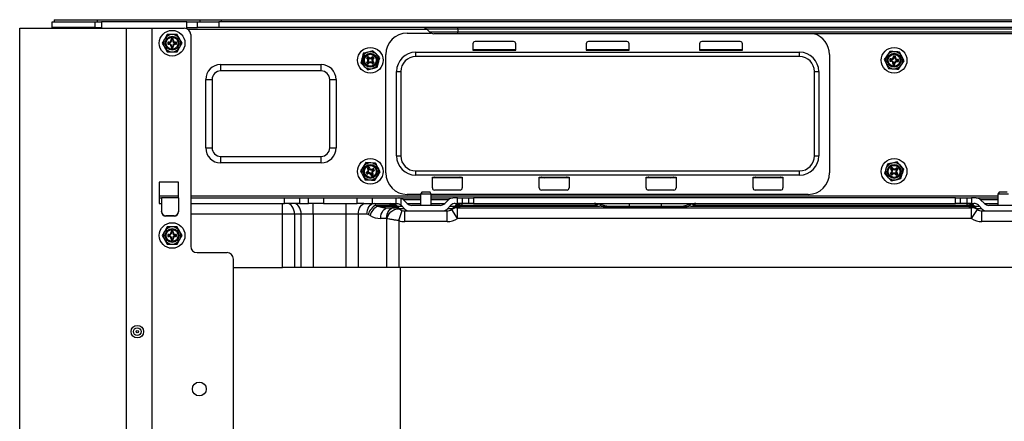
# Model space of a CAD drawing. Units: millimetres. Extents: x 5 to 1184, y 5 to 836.
# Drawn here: x 545 to 591, y 786 to 804 of the extents above; entities that cross this region are included whole.
import ezdxf

# ---------------------------------------------------------------- set-up
doc = ezdxf.new("R2010")
doc.units = ezdxf.units.MM

msp = doc.modelspace()

# ---------------------------------------------------------------- linework, layer by layer
at = {"color": 7, "linetype": 'Continuous', "lineweight": 25}
for p, q in [((546.843, 804.032), (546.843, 804.292)), ((546.843, 804.292), (548.843, 804.292)), ((546.943, 804.392), (546.943, 804.292)), ((546.943, 804.392), (548.943, 804.392)), ((548.843, 804.292), (548.843, 804.032)), ((548.843, 804.292), (549.143, 804.292)), ((548.943, 804.392), (548.943, 804.292)), ((548.943, 804.392), (553.743, 804.392)), ((549.143, 804.292), (549.143, 803.992)), ((553.143, 804.292), (549.143, 804.292)), ((553.143, 803.967), (553.143, 804.292)), ((553.143, 804.292), (553.643, 804.292)), ((553.643, 804.032), (553.643, 804.292)), ((553.643, 804.292), (554.643, 804.292)), ((553.743, 804.392), (553.743, 804.292)), ((553.743, 804.392), (554.743, 804.392)), ((554.643, 804.292), (554.643, 804.032)), ((635.003, 804.292), (554.643, 804.292)), ((554.743, 804.392), (554.743, 804.292)), ((554.743, 804.392), (634.903, 804.392)), ((545.323, 637.172), (545.323, 803.992)), ((545.323, 803.992), (550.323, 803.992)), ((548.843, 804.032), (546.843, 804.032)), ((546.843, 803.992), (546.843, 804.032)), ((548.843, 804.032), (549.143, 804.032)), ((550.323, 803.992), (551.523, 803.992)), ((551.523, 637.172), (551.523, 803.992)), ((551.523, 803.992), (553.023, 803.992)), ((552.222, 803.692), (552.106, 803.492)), ((553.143, 804.032), (553.643, 804.032)), ((553.323, 803.692), (553.323, 793.792)), ((554.643, 804.032), (553.643, 804.032)), ((635.003, 804.032), (554.643, 804.032)), ((563.448, 803.767), (564.556, 803.767)), ((564.361, 803.944), (564.485, 803.82)), ((565.823, 803.732), (564.697, 803.732)), ((565.823, 803.944), (565.823, 804.032)), ((623.823, 803.944), (565.823, 803.944)), ((565.823, 803.944), (565.823, 803.82)), ((565.823, 803.82), (623.823, 803.82)), ((565.823, 803.732), (565.823, 803.82)), ((623.823, 803.732), (565.823, 803.732)), ((551.991, 803.292), (552.106, 803.092)), ((552.303, 803.342), (552.253, 803.342)), ((552.253, 803.342), (552.253, 803.242)), ((552.288, 803.306), (552.253, 803.342)), ((552.288, 803.277), (552.253, 803.242)), ((552.253, 803.242), (552.303, 803.242)), ((552.288, 803.306), (552.288, 803.277)), ((552.303, 803.306), (552.288, 803.306)), ((552.288, 803.277), (552.303, 803.277)), ((552.303, 803.306), (552.303, 803.342)), ((552.303, 803.277), (552.303, 803.242)), ((552.438, 803.456), (552.403, 803.492)), ((552.503, 803.492), (552.403, 803.492)), ((552.403, 803.492), (552.403, 803.442)), ((552.438, 803.442), (552.403, 803.442)), ((552.468, 803.456), (552.438, 803.456)), ((552.438, 803.456), (552.438, 803.442)), ((552.468, 803.456), (552.503, 803.492)), ((552.468, 803.442), (552.468, 803.456)), ((552.468, 803.442), (552.503, 803.442)), ((552.503, 803.442), (552.503, 803.492)), ((552.653, 803.342), (552.603, 803.342)), ((552.603, 803.306), (552.603, 803.342)), ((552.618, 803.306), (552.603, 803.306)), ((552.603, 803.277), (552.603, 803.242)), ((552.603, 803.277), (552.618, 803.277)), ((552.603, 803.242), (552.653, 803.242)), ((552.618, 803.306), (552.653, 803.342)), ((552.618, 803.277), (552.618, 803.306)), ((552.618, 803.277), (552.653, 803.242)), ((552.653, 803.242), (552.653, 803.342)), ((552.915, 803.292), (552.799, 803.492)), ((566.523, 803.267), (566.523, 802.967)), ((568.423, 803.367), (566.623, 803.367)), ((568.523, 802.967), (568.523, 803.267)), ((571.823, 803.267), (571.823, 802.967)), ((573.723, 803.367), (571.923, 803.367)), ((573.823, 802.967), (573.823, 803.267)), ((577.123, 803.267), (577.123, 802.967)), ((579.023, 803.367), (577.223, 803.367)), ((579.123, 802.967), (579.123, 803.267)), ((552.403, 803.142), (552.403, 803.092)), ((552.438, 803.142), (552.403, 803.142)), ((552.438, 803.127), (552.403, 803.092)), ((552.403, 803.092), (552.503, 803.092)), ((552.438, 803.142), (552.438, 803.127)), ((552.438, 803.127), (552.468, 803.127)), ((552.468, 803.142), (552.503, 803.142)), ((552.468, 803.127), (552.468, 803.142)), ((552.468, 803.127), (552.503, 803.092)), ((552.503, 803.092), (552.503, 803.142)), ((552.684, 802.892), (552.799, 803.092)), ((561.395, 802.817), (561.336, 802.594)), ((561.841, 802.938), (561.618, 802.878)), ((562.448, 797.217), (562.448, 802.767)), ((563.848, 802.867), (581.798, 802.867)), ((563.848, 802.667), (563.848, 802.867)), ((566.523, 802.992), (568.523, 802.992)), ((566.523, 802.967), (568.523, 802.967)), ((571.823, 802.992), (573.823, 802.992)), ((571.823, 802.967), (573.823, 802.967)), ((577.123, 802.992), (579.123, 802.992)), ((577.123, 802.967), (579.123, 802.967)), ((581.798, 802.667), (581.798, 802.867)), ((583.198, 802.767), (583.198, 797.217)), ((586.02, 802.907), (585.891, 802.715)), ((554.723, 802.292), (559.423, 802.292)), ((554.723, 801.992), (554.723, 802.292)), ((559.423, 801.992), (559.423, 802.292)), ((561.616, 802.668), (561.546, 802.597)), ((561.596, 802.597), (561.546, 802.597)), ((561.546, 802.597), (561.581, 802.562)), ((561.582, 802.421), (561.546, 802.385)), ((561.546, 802.385), (561.617, 802.315)), ((561.596, 802.385), (561.546, 802.385)), ((561.606, 802.587), (561.581, 802.562)), ((561.607, 802.396), (561.582, 802.421)), ((561.616, 802.618), (561.596, 802.597)), ((561.596, 802.597), (561.606, 802.587)), ((561.607, 802.396), (561.596, 802.385)), ((561.596, 802.385), (561.617, 802.365)), ((561.616, 802.618), (561.616, 802.668)), ((561.652, 802.633), (561.616, 802.668)), ((561.627, 802.608), (561.616, 802.618)), ((561.617, 802.365), (561.627, 802.375)), ((561.617, 802.365), (561.617, 802.315)), ((561.617, 802.315), (561.652, 802.35)), ((561.627, 802.608), (561.652, 802.633)), ((561.627, 802.375), (561.652, 802.35)), ((561.828, 802.669), (561.793, 802.633)), ((561.818, 802.608), (561.793, 802.633)), ((561.819, 802.375), (561.794, 802.35)), ((561.794, 802.35), (561.829, 802.315)), ((561.829, 802.619), (561.818, 802.608)), ((561.819, 802.375), (561.829, 802.365)), ((561.899, 802.598), (561.828, 802.669)), ((561.829, 802.619), (561.828, 802.669)), ((561.849, 802.598), (561.829, 802.619)), ((561.829, 802.315), (561.9, 802.386)), ((561.829, 802.365), (561.85, 802.386)), ((561.829, 802.365), (561.829, 802.315)), ((561.839, 802.588), (561.849, 802.598)), ((561.839, 802.588), (561.864, 802.563)), ((561.84, 802.396), (561.864, 802.421)), ((561.85, 802.386), (561.84, 802.396)), ((561.849, 802.598), (561.899, 802.598)), ((561.85, 802.386), (561.9, 802.386)), ((561.864, 802.563), (561.899, 802.598)), ((561.9, 802.386), (561.864, 802.421)), ((562.05, 802.166), (562.109, 802.389)), ((581.798, 802.667), (563.848, 802.667)), ((585.762, 802.523), (585.863, 802.316)), ((586.027, 802.555), (586.02, 802.456)), ((586.057, 802.488), (586.02, 802.456)), ((586.02, 802.456), (586.07, 802.452)), ((586.06, 802.518), (586.027, 802.555)), ((586.077, 802.552), (586.027, 802.555)), ((586.06, 802.518), (586.057, 802.488)), ((586.057, 802.488), (586.072, 802.487)), ((586.074, 802.517), (586.06, 802.518)), ((586.072, 802.487), (586.07, 802.452)), ((586.074, 802.517), (586.077, 802.552)), ((586.163, 802.345), (586.159, 802.296)), ((586.197, 802.328), (586.159, 802.296)), ((586.159, 802.296), (586.259, 802.289)), ((586.198, 802.343), (586.163, 802.345)), ((586.187, 802.695), (586.183, 802.645)), ((586.218, 802.642), (586.183, 802.645)), ((586.219, 802.657), (586.187, 802.695)), ((586.286, 802.688), (586.187, 802.695)), ((586.198, 802.343), (586.197, 802.328)), ((586.197, 802.328), (586.226, 802.326)), ((586.219, 802.657), (586.218, 802.642)), ((586.249, 802.655), (586.219, 802.657)), ((586.226, 802.326), (586.227, 802.341)), ((586.226, 802.326), (586.259, 802.289)), ((586.227, 802.341), (586.262, 802.339)), ((586.248, 802.64), (586.249, 802.655)), ((586.248, 802.64), (586.283, 802.638)), ((586.249, 802.655), (586.286, 802.688)), ((586.259, 802.289), (586.262, 802.339)), ((586.283, 802.638), (586.286, 802.688)), ((586.371, 802.467), (586.369, 802.431)), ((586.369, 802.431), (586.419, 802.428)), ((586.371, 802.467), (586.386, 802.466)), ((586.373, 802.496), (586.376, 802.531)), ((586.388, 802.495), (586.373, 802.496)), ((586.426, 802.528), (586.376, 802.531)), ((586.386, 802.466), (586.388, 802.495)), ((586.386, 802.466), (586.419, 802.428)), ((586.388, 802.495), (586.426, 802.528)), ((586.419, 802.428), (586.426, 802.528)), ((586.426, 802.077), (586.555, 802.268)), ((586.684, 802.46), (586.582, 802.667)), ((559.423, 801.992), (554.723, 801.992)), ((561.604, 802.045), (561.827, 802.106)), ((562.948, 798.017), (562.948, 801.967)), ((562.948, 801.967), (563.148, 801.967)), ((563.148, 801.967), (563.148, 798.017)), ((582.498, 801.967), (582.698, 801.967)), ((582.498, 798.017), (582.498, 801.967)), ((582.698, 801.967), (582.698, 798.017)), ((554.023, 798.392), (554.023, 801.592)), ((554.023, 801.592), (554.323, 801.592)), ((554.323, 801.592), (554.323, 798.392)), ((559.823, 801.592), (560.123, 801.592)), ((559.823, 798.392), (559.823, 801.592)), ((560.123, 801.592), (560.123, 798.392)), ((554.023, 798.392), (554.323, 798.392)), ((559.823, 798.392), (560.123, 798.392)), ((554.723, 797.692), (554.723, 797.992)), ((554.723, 797.992), (559.423, 797.992)), ((559.423, 797.692), (554.723, 797.692)), ((559.423, 797.692), (559.423, 797.992)), ((561.511, 797.702), (561.386, 797.508)), ((561.972, 797.68), (561.742, 797.691)), ((562.948, 798.017), (563.148, 798.017)), ((582.498, 798.017), (582.698, 798.017)), ((586.361, 797.732), (586.136, 797.682)), ((561.567, 797.267), (561.522, 797.244)), ((561.57, 797.229), (561.522, 797.244)), ((561.522, 797.244), (561.568, 797.155)), ((561.583, 797.236), (561.567, 797.267)), ((561.583, 797.203), (561.568, 797.155)), ((561.568, 797.155), (561.613, 797.178)), ((561.583, 797.236), (561.57, 797.229)), ((561.57, 797.229), (561.583, 797.203)), ((561.583, 797.203), (561.596, 797.21)), ((561.675, 797.492), (561.587, 797.446)), ((561.587, 797.446), (561.61, 797.402)), ((561.634, 797.431), (561.587, 797.446)), ((561.596, 797.21), (561.613, 797.178)), ((561.641, 797.418), (561.61, 797.402)), ((561.66, 797.445), (561.634, 797.431)), ((561.634, 797.431), (561.641, 797.418)), ((561.66, 797.445), (561.675, 797.492)), ((561.667, 797.432), (561.66, 797.445)), ((561.667, 797.432), (561.698, 797.448)), ((561.698, 797.448), (561.675, 797.492)), ((561.805, 797.165), (561.836, 797.181)), ((561.878, 797.428), (561.833, 797.405)), ((561.849, 797.374), (561.833, 797.405)), ((561.859, 797.137), (561.836, 797.181)), ((561.862, 797.38), (561.849, 797.374)), ((561.862, 797.38), (561.878, 797.428)), ((561.876, 797.354), (561.862, 797.38)), ((561.863, 797.347), (561.876, 797.354)), ((561.863, 797.347), (561.879, 797.316)), ((561.876, 797.354), (561.923, 797.339)), ((561.923, 797.339), (561.878, 797.428)), ((561.879, 797.316), (561.923, 797.339)), ((563.848, 797.117), (563.848, 797.317)), ((563.848, 797.317), (581.798, 797.317)), ((581.798, 797.117), (581.798, 797.317)), ((585.91, 797.632), (585.841, 797.411)), ((586.079, 797.227), (586.042, 797.193)), ((586.092, 797.191), (586.042, 797.193)), ((586.042, 797.193), (586.109, 797.119)), ((586.124, 797.473), (586.051, 797.405)), ((586.051, 797.405), (586.084, 797.368)), ((586.1, 797.403), (586.051, 797.405)), ((586.102, 797.201), (586.079, 797.227)), ((586.11, 797.392), (586.084, 797.368)), ((586.102, 797.201), (586.092, 797.191)), ((586.092, 797.191), (586.112, 797.169)), ((586.122, 797.423), (586.1, 797.403)), ((586.1, 797.403), (586.11, 797.392)), ((586.112, 797.169), (586.122, 797.179)), ((586.122, 797.423), (586.124, 797.473)), ((586.132, 797.412), (586.122, 797.423)), ((586.122, 797.179), (586.146, 797.153)), ((586.158, 797.436), (586.124, 797.473)), ((586.132, 797.412), (586.158, 797.436)), ((586.314, 797.171), (586.288, 797.147)), ((586.336, 797.464), (586.299, 797.43)), ((586.323, 797.404), (586.299, 797.43)), ((586.314, 797.171), (586.324, 797.16)), ((586.321, 797.111), (586.395, 797.178)), ((586.334, 797.414), (586.323, 797.404)), ((586.324, 797.16), (586.345, 797.18)), ((586.334, 797.414), (586.336, 797.464)), ((586.354, 797.392), (586.334, 797.414)), ((586.335, 797.191), (586.361, 797.215)), ((586.345, 797.18), (586.335, 797.191)), ((586.404, 797.39), (586.336, 797.464)), ((586.343, 797.382), (586.354, 797.392)), ((586.343, 797.382), (586.367, 797.356)), ((586.345, 797.18), (586.395, 797.178)), ((586.354, 797.392), (586.404, 797.39)), ((586.395, 797.178), (586.361, 797.215)), ((586.367, 797.356), (586.404, 797.39)), ((586.536, 796.952), (586.605, 797.172)), ((552.753, 796.792), (551.853, 796.792)), ((551.853, 796.792), (551.853, 795.792)), ((552.753, 796.052), (552.753, 796.792)), ((561.473, 796.903), (561.704, 796.892)), ((561.779, 797.152), (561.747, 797.135)), ((561.747, 797.135), (561.77, 797.091)), ((561.785, 797.139), (561.77, 797.091)), ((561.77, 797.091), (561.859, 797.137)), ((561.779, 797.152), (561.785, 797.139)), ((561.785, 797.139), (561.812, 797.152)), ((561.812, 797.152), (561.805, 797.165)), ((561.812, 797.152), (561.859, 797.137)), ((561.935, 796.881), (562.059, 797.076)), ((581.798, 797.117), (563.848, 797.117)), ((564.623, 797.017), (566.023, 797.017)), ((564.623, 796.517), (564.623, 797.017)), ((566.023, 796.992), (564.623, 796.992)), ((566.023, 797.017), (566.023, 796.517)), ((569.623, 797.017), (571.023, 797.017)), ((569.623, 796.517), (569.623, 797.017)), ((571.023, 796.992), (569.623, 796.992)), ((571.023, 797.017), (571.023, 796.517)), ((574.623, 797.017), (576.023, 797.017)), ((574.623, 796.517), (574.623, 797.017)), ((576.023, 796.992), (574.623, 796.992)), ((576.023, 797.017), (576.023, 796.517)), ((579.623, 797.017), (581.023, 797.017)), ((579.623, 796.517), (579.623, 797.017)), ((581.023, 796.992), (579.623, 796.992)), ((581.023, 797.017), (581.023, 796.517)), ((586.085, 796.851), (586.31, 796.901)), ((586.112, 797.169), (586.109, 797.119)), ((586.109, 797.119), (586.146, 797.153)), ((586.288, 797.147), (586.321, 797.111)), ((586.324, 797.16), (586.321, 797.111)), ((564.131, 796.322), (564.073, 796.222)), ((564.133, 796.322), (564.131, 796.322)), ((564.515, 796.322), (564.133, 796.322)), ((564.573, 796.222), (564.515, 796.322)), ((565.923, 796.417), (564.723, 796.417)), ((570.923, 796.417), (569.723, 796.417)), ((575.923, 796.417), (574.723, 796.417)), ((580.923, 796.417), (579.723, 796.417)), ((591.131, 796.322), (591.073, 796.222)), ((591.236, 796.322), (591.131, 796.322)), ((591.515, 796.322), (591.236, 796.322)), ((551.853, 796.052), (551.953, 796.052)), ((551.853, 795.792), (551.953, 795.792)), ((551.953, 796.052), (551.953, 795.416)), ((552.753, 796.052), (551.953, 796.052)), ((552.753, 796.052), (552.753, 795.416)), ((553.323, 796.052), (557.709, 796.052)), ((553.323, 795.792), (557.709, 795.792)), ((557.611, 795.292), (557.611, 795.792)), ((557.709, 795.792), (557.709, 796.052)), ((557.709, 796.052), (558.416, 796.052)), ((558.416, 795.792), (557.709, 795.792)), ((558.416, 796.052), (558.416, 795.792)), ((558.416, 796.052), (558.83, 796.052)), ((558.416, 795.792), (558.83, 795.792)), ((558.83, 795.792), (558.83, 796.052)), ((558.83, 796.052), (559.537, 796.052)), ((559.537, 795.792), (558.83, 795.792)), ((559.054, 795.292), (559.054, 795.792)), ((559.537, 796.052), (559.537, 795.792)), ((559.537, 796.052), (561.109, 796.052)), ((559.537, 795.792), (561.109, 795.792)), ((560.591, 795.292), (560.591, 795.792)), ((561.109, 795.792), (561.109, 796.052)), ((561.109, 796.052), (561.816, 796.052)), ((561.423, 795.792), (561.109, 795.792)), ((561.423, 795.792), (561.511, 795.792)), ((561.511, 795.792), (561.917, 795.792)), ((561.816, 796.052), (561.816, 795.792)), ((561.816, 796.052), (562.935, 796.052)), ((561.917, 795.792), (562.06, 795.792)), ((562.06, 795.792), (562.935, 795.792)), ((562.935, 795.792), (562.935, 796.052)), ((562.935, 796.052), (563.056, 796.052)), ((562.949, 795.792), (562.935, 795.792)), ((563.056, 796.052), (564.073, 796.052)), ((563.147, 796.038), (563.147, 795.717)), ((563.443, 795.79), (563.268, 795.964)), ((564.073, 796.217), (563.448, 796.217)), ((564.073, 796.222), (564.073, 795.702)), ((564.076, 796.222), (564.073, 796.222)), ((564.573, 796.222), (564.076, 796.222)), ((564.573, 795.702), (564.573, 796.222)), ((582.198, 796.217), (564.573, 796.217)), ((564.573, 796.052), (565.589, 796.052)), ((565.377, 795.964), (565.203, 795.79)), ((565.799, 796.052), (565.589, 796.052)), ((565.697, 795.792), (565.799, 795.792)), ((565.799, 795.792), (565.799, 796.052)), ((565.799, 796.052), (566.011, 796.052)), ((566.011, 795.792), (565.799, 795.792)), ((566.011, 796.052), (566.011, 795.792)), ((566.011, 796.052), (566.335, 796.052)), ((566.335, 795.792), (566.011, 795.792)), ((566.335, 795.792), (566.335, 796.052)), ((566.335, 796.052), (566.547, 796.052)), ((566.547, 795.792), (566.335, 795.792)), ((566.547, 796.052), (566.547, 795.792)), ((589.099, 796.052), (566.547, 796.052)), ((566.547, 795.792), (589.099, 795.792)), ((573.823, 795.792), (573.823, 795.645)), ((575.323, 795.792), (575.323, 795.645)), ((589.099, 795.792), (589.099, 796.052)), ((589.099, 796.052), (589.311, 796.052)), ((589.311, 795.792), (589.099, 795.792)), ((589.311, 796.052), (589.311, 795.792)), ((589.311, 796.052), (589.635, 796.052)), ((589.635, 795.792), (589.311, 795.792)), ((589.635, 795.792), (589.635, 796.052)), ((589.635, 796.052), (589.847, 796.052)), ((589.847, 795.792), (589.635, 795.792)), ((589.847, 796.052), (589.847, 795.792)), ((590.056, 796.052), (589.847, 796.052)), ((589.847, 795.792), (589.949, 795.792)), ((590.056, 796.052), (591.073, 796.052)), ((590.443, 795.79), (590.268, 795.964)), ((591.073, 796.222), (591.073, 795.702)), ((591.21, 796.222), (591.073, 796.222)), ((591.573, 796.222), (591.21, 796.222)), ((551.953, 795.393), (551.953, 795.416)), ((552.753, 795.416), (552.753, 795.393)), ((561.977, 795.709), (562.064, 795.659)), ((561.977, 795.709), (562.651, 795.709)), ((562.064, 795.659), (562.69, 795.659)), ((562.564, 795.592), (562.839, 795.592)), ((563.054, 794.986), (563.211, 795.461)), ((563.085, 795.531), (563.113, 795.51)), ((563.161, 795.704), (563.335, 795.53)), ((563.33, 794.942), (563.33, 795.442)), ((563.33, 795.442), (565.315, 795.442)), ((564.991, 795.702), (563.655, 795.702)), ((565.311, 795.53), (565.485, 795.704)), ((565.315, 794.942), (565.315, 795.442)), ((565.807, 795.092), (565.528, 795.506)), ((565.807, 795.092), (565.807, 795.592)), ((565.807, 795.592), (589.839, 795.592)), ((565.955, 795.659), (572.439, 795.659)), ((565.995, 795.709), (572.272, 795.709)), ((575.323, 795.645), (573.823, 795.645)), ((575.323, 795.599), (573.823, 795.599)), ((575.323, 795.595), (573.823, 795.595)), ((576.706, 795.659), (589.69, 795.659)), ((576.874, 795.709), (589.651, 795.709)), ((589.839, 795.092), (589.839, 795.592)), ((589.839, 795.092), (590.118, 795.506)), ((590.085, 795.531), (590.113, 795.51)), ((590.161, 795.704), (590.335, 795.53)), ((590.33, 794.942), (590.33, 795.442)), ((590.33, 795.442), (592.315, 795.442)), ((591.991, 795.702), (590.655, 795.702)), ((552.553, 795.217), (552.153, 795.217)), ((552.153, 795.217), (552.153, 795.194)), ((552.553, 795.194), (552.153, 795.194)), ((552.553, 795.194), (552.553, 795.217)), ((558.177, 795.292), (557.611, 795.292)), ((557.611, 792.792), (557.611, 795.292)), ((558.177, 795.292), (558.177, 792.792)), ((558.489, 795.292), (558.177, 795.292)), ((558.489, 792.792), (558.489, 795.292)), ((559.054, 795.292), (558.489, 795.292)), ((559.054, 795.292), (559.054, 792.792)), ((560.591, 795.292), (559.054, 795.292)), ((561.157, 795.292), (560.591, 795.292)), ((560.591, 792.792), (560.591, 795.292)), ((561.157, 795.292), (561.157, 792.792)), ((561.564, 795.292), (561.157, 795.292)), ((561.71, 795.226), (561.624, 795.276)), ((562.485, 795.092), (562.21, 795.092)), ((562.489, 792.792), (562.489, 795.089)), ((563.054, 794.986), (563.054, 792.792)), ((565.315, 794.942), (563.33, 794.942)), ((589.839, 795.092), (565.807, 795.092)), ((592.315, 794.942), (590.33, 794.942)), ((552.222, 794.692), (552.106, 794.492)), ((552.438, 794.456), (552.403, 794.492)), ((552.403, 794.492), (552.403, 794.442)), ((552.503, 794.492), (552.403, 794.492)), ((552.438, 794.442), (552.403, 794.442)), ((552.438, 794.456), (552.438, 794.442)), ((552.468, 794.456), (552.438, 794.456)), ((552.468, 794.456), (552.503, 794.492)), ((552.468, 794.442), (552.468, 794.456)), ((552.468, 794.442), (552.503, 794.442)), ((552.503, 794.442), (552.503, 794.492)), ((552.915, 794.292), (552.799, 794.492)), ((551.991, 794.292), (552.106, 794.092)), ((552.303, 794.342), (552.253, 794.342)), ((552.253, 794.342), (552.253, 794.242)), ((552.288, 794.306), (552.253, 794.342)), ((552.288, 794.277), (552.253, 794.242)), ((552.253, 794.242), (552.303, 794.242)), ((552.288, 794.306), (552.288, 794.277)), ((552.303, 794.306), (552.288, 794.306)), ((552.288, 794.277), (552.303, 794.277)), ((552.303, 794.306), (552.303, 794.342)), ((552.303, 794.277), (552.303, 794.242)), ((552.403, 794.142), (552.403, 794.092)), ((552.438, 794.142), (552.403, 794.142)), ((552.438, 794.127), (552.403, 794.092)), ((552.403, 794.092), (552.503, 794.092)), ((552.438, 794.142), (552.438, 794.127)), ((552.438, 794.127), (552.468, 794.127)), ((552.468, 794.142), (552.503, 794.142)), ((552.468, 794.127), (552.468, 794.142)), ((552.468, 794.127), (552.503, 794.092)), ((552.503, 794.092), (552.503, 794.142)), ((552.603, 794.306), (552.603, 794.342)), ((552.653, 794.342), (552.603, 794.342)), ((552.618, 794.306), (552.603, 794.306)), ((552.603, 794.277), (552.603, 794.242)), ((552.603, 794.277), (552.618, 794.277)), ((552.603, 794.242), (552.653, 794.242)), ((552.618, 794.306), (552.653, 794.342)), ((552.618, 794.277), (552.618, 794.306)), ((552.618, 794.277), (552.653, 794.242)), ((552.653, 794.242), (552.653, 794.342)), ((552.684, 793.892), (552.799, 794.092)), ((553.623, 793.492), (555.023, 793.492)), ((555.323, 674.092), (555.323, 793.192)), ((555.323, 792.792), (557.611, 792.792)), ((558.177, 792.792), (557.611, 792.792)), ((558.489, 792.792), (558.177, 792.792)), ((559.054, 792.792), (558.489, 792.792)), ((560.591, 792.792), (559.054, 792.792)), ((561.157, 792.792), (560.591, 792.792)), ((562.489, 792.792), (561.157, 792.792)), ((563.054, 792.792), (562.489, 792.792)), ((626.591, 792.792), (563.054, 792.792))]:
    msp.add_line(p, q, dxfattribs=at)
at = {"color": 8, "linetype": 'Continuous', "lineweight": 25}
for p, q in [((550.323, 637.172), (550.323, 803.992)), ((564.373, 803.932), (553.203, 803.932)), ((565.823, 803.944), (564.361, 803.944)), ((564.485, 803.82), (565.823, 803.82)), ((551.853, 796.152), (552.753, 796.152)), ((553.323, 796.152), (564.073, 796.152)), ((564.073, 795.964), (563.268, 795.964)), ((564.573, 796.152), (591.073, 796.152)), ((565.377, 795.964), (564.573, 795.964)), ((591.073, 795.964), (590.268, 795.964)), ((563.219, 795.645), (562.992, 795.645)), ((563.065, 795.553), (563.312, 795.553)), ((563.443, 795.79), (564.073, 795.79)), ((564.573, 795.79), (565.203, 795.79)), ((565.334, 795.553), (565.581, 795.553)), ((565.654, 795.645), (565.426, 795.645)), ((573.823, 795.645), (572.887, 795.645)), ((573.823, 795.599), (573.823, 795.645)), ((573.823, 795.599), (573.823, 795.595)), ((575.323, 795.599), (575.323, 795.645)), ((576.261, 795.645), (575.323, 795.645)), ((575.323, 795.599), (575.323, 795.595)), ((590.219, 795.645), (589.992, 795.645)), ((590.065, 795.553), (590.312, 795.553)), ((590.443, 795.79), (591.073, 795.79)), ((557.611, 795.292), (553.323, 795.292)), ((563.119, 792.792), (563.119, 674.092))]:
    msp.add_line(p, q, dxfattribs=at)
at = {"color": 7, "linetype": 'Continuous', "lineweight": 25, "flags": 128}
for points in [[(558.177, 795.292), (558.17, 795.389), (558.15, 795.483), (558.118, 795.569), (558.074, 795.645), (558.02, 795.707), (557.959, 795.754), (557.893, 795.782), (557.824, 795.792)], [(558.489, 795.292), (558.482, 795.389), (558.462, 795.483), (558.429, 795.569), (558.385, 795.645), (558.331, 795.707), (558.27, 795.754), (558.204, 795.782), (558.135, 795.792)], [(561.157, 795.292), (561.164, 795.389), (561.184, 795.483), (561.217, 795.569), (561.261, 795.645), (561.314, 795.707), (561.375, 795.754), (561.442, 795.782), (561.511, 795.792)], [(561.564, 795.292), (561.571, 795.389), (561.591, 795.483), (561.623, 795.569), (561.667, 795.645), (561.721, 795.707), (561.782, 795.754), (561.848, 795.782), (561.917, 795.792)], [(562.21, 795.092), (562.217, 795.189), (562.237, 795.283), (562.27, 795.369), (562.314, 795.445), (562.367, 795.507), (562.429, 795.554), (562.495, 795.582), (562.564, 795.592)], [(562.485, 795.092), (562.492, 795.189), (562.512, 795.283), (562.545, 795.369), (562.589, 795.445), (562.642, 795.507), (562.704, 795.554), (562.77, 795.582), (562.839, 795.592)], [(562.485, 795.092), (562.533, 795.202), (562.6, 795.306), (562.681, 795.397), (562.771, 795.469), (562.866, 795.518), (562.959, 795.541), (563.045, 795.537), (563.118, 795.506)], [(562.489, 795.089), (562.536, 795.2), (562.602, 795.304), (562.683, 795.395), (562.773, 795.467), (562.867, 795.516), (562.96, 795.54), (563.046, 795.536), (563.119, 795.506)]]:
    msp.add_lwpolyline(points, dxfattribs=at)
at = {"color": 7, "linetype": 'Continuous', "lineweight": 25}
for centre, radius in [((552.453, 803.292), 0.6), ((552.453, 803.292), 0.325), ((552.453, 803.292), 0.279), ((561.723, 802.492), 0.6), ((561.723, 802.492), 0.325), ((561.723, 802.492), 0.279), ((586.223, 802.492), 0.6), ((586.223, 802.492), 0.325), ((586.223, 802.492), 0.279), ((561.723, 797.292), 0.6), ((586.223, 797.292), 0.6), ((561.723, 797.292), 0.325), ((561.723, 797.292), 0.279), ((586.223, 797.292), 0.325), ((586.223, 797.292), 0.279), ((552.453, 794.292), 0.6), ((552.453, 794.292), 0.325), ((552.453, 794.292), 0.279), ((550.823, 789.792), 0.29), ((550.823, 789.792), 0.178), ((550.823, 789.792), 0.051), ((553.723, 787.107), 0.325)]:
    msp.add_circle(centre, radius, dxfattribs=at)
for centre, radius, start, end in [((552.453, 803.292), 0.4, 90, 150), ((552.453, 803.292), 0.4, 30, 90), ((553.023, 803.692), 0.3, 0, 90), ((563.448, 802.767), 1, 90, 180), ((564.148, 803.732), 0.3, 45, 90), ((564.697, 804.032), 0.3, 225, 270), ((582.198, 802.767), 1, 0, 74.7964), ((552.453, 803.292), 0.4, 150, 210), ((552.303, 803.442), 0.1, 270, 0), ((552.303, 803.442), 0.135, 270, 0), ((552.303, 803.142), 0.135, 0, 90), ((552.303, 803.142), 0.1, 0, 90), ((552.603, 803.442), 0.135, 180, 270), ((552.603, 803.142), 0.135, 90, 180), ((552.603, 803.442), 0.1, 180, 270), ((552.603, 803.142), 0.1, 90, 180), ((552.453, 803.292), 0.4, 330, 30), ((566.623, 803.267), 0.1, 90, 180), ((568.423, 803.267), 0.1, 0, 90), ((571.923, 803.267), 0.1, 90, 180), ((573.723, 803.267), 0.1, 0, 90), ((577.223, 803.267), 0.1, 90, 180), ((579.023, 803.267), 0.1, 0, 90), ((552.453, 803.292), 0.4, 210, 270), ((552.453, 803.292), 0.4, 270, 330), ((561.723, 802.492), 0.4, 105.1473, 165.1473), ((561.723, 802.492), 0.4, 45.1473, 105.1473), ((561.723, 802.492), 0.4, 345.1473, 45.1473), ((563.848, 801.967), 0.9, 90, 180), ((566.673, 803.017), 0.05, 270, 330), ((568.373, 803.017), 0.05, 210, 270), ((571.973, 803.017), 0.05, 270, 330), ((573.673, 803.017), 0.05, 210, 270), ((577.273, 803.017), 0.05, 270, 330), ((578.973, 803.017), 0.05, 210, 270), ((581.798, 801.967), 0.9, 0, 90), ((586.223, 802.492), 0.4, 146.0551, 206.0551), ((586.223, 802.492), 0.4, 86.0551, 146.0551), ((586.223, 802.492), 0.4, 26.0551, 86.0551), ((554.723, 801.592), 0.7, 90, 180), ((559.423, 801.592), 0.7, 0, 90), ((561.723, 802.492), 0.4, 165.1473, 225.1473), ((561.511, 802.491), 0.1, 315.1473, 45.1473), ((561.511, 802.491), 0.135, 315.1473, 45.1473), ((561.722, 802.704), 0.135, 225.1473, 315.1473), ((561.723, 802.28), 0.135, 45.1473, 135.1473), ((561.722, 802.704), 0.1, 225.1473, 315.1473), ((561.723, 802.28), 0.1, 45.1473, 135.1473), ((561.935, 802.492), 0.135, 135.1473, 225.1473), ((561.723, 802.492), 0.4, 285.1473, 345.1473), ((561.935, 802.492), 0.1, 135.1473, 225.1473), ((563.848, 801.967), 0.7, 90, 180), ((581.798, 801.967), 0.7, 0, 90), ((586.223, 802.492), 0.4, 206.0551, 266.0551), ((586.063, 802.352), 0.1, 356.0551, 86.0551), ((586.063, 802.352), 0.135, 356.0551, 86.0551), ((586.084, 802.652), 0.135, 266.0551, 356.0551), ((586.084, 802.652), 0.1, 266.0551, 356.0551), ((586.223, 802.492), 0.4, 266.0551, 326.0551), ((586.362, 802.332), 0.135, 86.0551, 176.0551), ((586.383, 802.631), 0.135, 176.0551, 266.0551), ((586.362, 802.332), 0.1, 86.0551, 176.0551), ((586.383, 802.631), 0.1, 176.0551, 266.0551), ((586.223, 802.492), 0.4, 326.0551, 26.0551), ((554.723, 801.592), 0.4, 90, 180), ((559.423, 801.592), 0.4, 0, 90), ((561.723, 802.492), 0.4, 225.1473, 285.1473), ((554.723, 798.392), 0.7, 180, 270), ((554.723, 798.392), 0.4, 180, 270), ((559.423, 798.392), 0.7, 270, 0), ((559.423, 798.392), 0.4, 270, 0), ((561.723, 797.292), 0.4, 87.3146, 147.3146), ((561.723, 797.292), 0.4, 27.3146, 87.3146), ((563.848, 798.017), 0.9, 180, 270), ((563.848, 798.017), 0.7, 180, 270), ((581.798, 798.017), 0.9, 270, 0), ((581.798, 798.017), 0.7, 270, 0), ((586.223, 797.292), 0.4, 102.6109, 162.6109), ((586.223, 797.292), 0.4, 42.6109, 102.6109), ((561.723, 797.292), 0.4, 147.3146, 207.3146), ((561.521, 797.356), 0.1, 297.3146, 27.3146), ((561.521, 797.356), 0.135, 297.3146, 27.3146), ((561.658, 797.09), 0.135, 27.3146, 117.3146), ((561.658, 797.09), 0.1, 27.3146, 117.3146), ((561.787, 797.494), 0.135, 207.3146, 297.3146), ((561.787, 797.494), 0.1, 207.3146, 297.3146), ((561.925, 797.227), 0.135, 117.3146, 207.3146), ((561.925, 797.227), 0.1, 117.3146, 207.3146), ((561.723, 797.292), 0.4, 327.3146, 27.3146), ((563.448, 797.217), 1, 180, 270), ((582.198, 797.217), 1, 270, 0), ((586.223, 797.292), 0.4, 162.6109, 222.6109), ((586.011, 797.301), 0.1, 312.6109, 42.6109), ((586.011, 797.301), 0.135, 312.6109, 42.6109), ((586.214, 797.08), 0.135, 42.6109, 132.6109), ((586.232, 797.504), 0.135, 222.6109, 312.6109), ((586.214, 797.08), 0.1, 42.6109, 132.6109), ((586.232, 797.504), 0.1, 222.6109, 312.6109), ((586.435, 797.283), 0.135, 132.6109, 222.6109), ((586.223, 797.292), 0.4, 282.6109, 342.6109), ((586.435, 797.283), 0.1, 132.6109, 222.6109), ((586.223, 797.292), 0.4, 342.6109, 42.6109), ((561.723, 797.292), 0.4, 207.3146, 267.3146), ((561.723, 797.292), 0.4, 267.3146, 327.3146), ((586.223, 797.292), 0.4, 222.6109, 282.6109), ((564.723, 796.517), 0.1, 180, 270), ((565.923, 796.517), 0.1, 270, 0), ((569.723, 796.517), 0.1, 180, 270), ((570.923, 796.517), 0.1, 270, 0), ((574.723, 796.517), 0.1, 180, 270), ((575.923, 796.517), 0.1, 270, 0), ((579.723, 796.517), 0.1, 180, 270), ((580.923, 796.517), 0.1, 270, 0), ((562.644, 795.304), 0.487, 44.3918, 89.9134), ((563.056, 795.752), 0.3, 45, 72.3756), ((565.589, 795.752), 0.3, 90, 135), ((565.697, 795.492), 0.3, 90, 135), ((566.002, 795.304), 0.487, 90.0866, 135.6082), ((589.644, 795.304), 0.487, 44.3918, 89.9134), ((589.949, 795.492), 0.3, 45, 90), ((590.056, 795.752), 0.3, 45, 90), ((552.152, 795.416), 0.2, 180.1094, 270.109), ((552.152, 795.394), 0.2, 180.1094, 270.109), ((552.553, 795.416), 0.2, 269.891, 359.8906), ((552.553, 795.394), 0.2, 269.891, 359.8906), ((562.285, 795.097), 0.685, 116.6808, 164.8562), ((562.371, 795.047), 0.685, 116.6808, 164.8562), ((562.742, 795.302), 0.417, 51.7085, 102.6807), ((562.787, 795.271), 0.4, 50.4867, 104.054), ((562.796, 795.246), 0.408, 48.7668, 101.8129), ((562.824, 795.213), 0.412, 50.5871, 98.504), ((562.839, 795.092), 0.5, 56.0521, 90), ((563.33, 795.822), 0.38, 236.0521, 236.3079), ((562.949, 795.492), 0.3, 45, 48.5657), ((563.33, 795.822), 0.38, 251.7194, 270), ((563.547, 795.742), 0.3, 225, 270), ((563.655, 796.002), 0.3, 225, 270), ((564.991, 796.002), 0.3, 270, 315), ((565.099, 795.742), 0.3, 270, 315), ((565.315, 795.822), 0.38, 270, 303.9479), ((565.807, 795.092), 0.5, 90, 123.9479), ((565.822, 795.213), 0.412, 81.496, 129.4129), ((565.85, 795.246), 0.408, 78.1871, 131.2332), ((565.858, 795.271), 0.4, 75.946, 129.5133), ((565.903, 795.302), 0.417, 77.3193, 128.2915), ((589.742, 795.302), 0.417, 51.7085, 102.6807), ((589.787, 795.271), 0.4, 50.4867, 104.054), ((589.796, 795.246), 0.408, 48.7668, 101.8129), ((589.824, 795.213), 0.412, 50.5871, 98.504), ((589.839, 795.092), 0.5, 56.0521, 90), ((590.33, 795.822), 0.38, 236.0521, 270), ((590.547, 795.742), 0.3, 225, 270), ((590.655, 796.002), 0.3, 225, 270), ((561.564, 795.172), 0.12, 60, 90), ((562.21, 796.092), 1, 240, 270), ((562.977, 795.822), 0.88, 236.0521, 236.3079), ((563.33, 795.822), 0.88, 251.7194, 270), ((565.315, 795.822), 0.88, 270, 303.9479), ((590.33, 795.822), 0.88, 236.0521, 270), ((552.453, 794.292), 0.4, 150, 210), ((552.453, 794.292), 0.4, 90, 150), ((552.303, 794.442), 0.1, 270, 0), ((552.303, 794.442), 0.135, 270, 0), ((552.453, 794.292), 0.4, 30, 90), ((552.603, 794.442), 0.135, 180, 270), ((552.603, 794.442), 0.1, 180, 270), ((552.453, 794.292), 0.4, 330, 30), ((552.453, 794.292), 0.4, 210, 270), ((552.303, 794.142), 0.135, 0, 90), ((552.303, 794.142), 0.1, 0, 90), ((552.453, 794.292), 0.4, 270, 330), ((552.603, 794.142), 0.135, 90, 180), ((552.603, 794.142), 0.1, 90, 180), ((553.623, 793.792), 0.3, 180, 270), ((555.023, 793.192), 0.3, 0, 90)]:
    msp.add_arc(centre, radius, start, end, dxfattribs=at)
at = {"color": 8, "linetype": 'Continuous', "lineweight": 25}
for centre, radius, start, end in [((572.386, 795.596), 0.16, 76.5067, 135.4581), ((572.55, 795.562), 0.147, 80.6841, 138.8267), ((576.595, 795.561), 0.148, 41.2047, 99.0371), ((576.758, 795.591), 0.165, 45.504, 102.5217)]:
    msp.add_arc(centre, radius, start, end, dxfattribs=at)
at = {"color": 7, "linetype": 'Continuous', "lineweight": 25}
for centre, major_axis, ratio, start_param, end_param in [((561.917, 795.172), (0, 0.62), 0.193548, 5.759587, 6.283185), ((562.564, 796.092), (1, 0), 0.5, 4.18879, 4.712389), ((564.323, 796.335), (1.893, 0), 0.707107, 3.629067, 3.67181), ((564.323, 796.335), (1.893, 0), 0.707107, 5.752968, 5.795711), ((573.823, 798.144), (3.778, 0), 0.707107, 4.289275, 4.337405), ((575.323, 798.144), (3.778, 0), 0.707107, 5.087373, 5.135503), ((591.323, 796.335), (1.893, 0), 0.707107, 3.629067, 3.67181)]:
    msp.add_ellipse(centre, major_axis=major_axis, ratio=ratio, start_param=start_param, end_param=end_param, dxfattribs=at)
for points, knots in [([(552.453, 803.692), (552.395, 803.692), (552.317, 803.692), (552.241, 803.692), (552.222, 803.692)], [0, 0, 0, 0, 0.742449, 1, 1, 1, 1]), ([(552.684, 803.692), (552.656, 803.692), (552.601, 803.692), (552.534, 803.692), (552.484, 803.692), (552.463, 803.692), (552.453, 803.692)], [0, 0, 0, 0, 0.364228, 0.731544, 0.865639, 1, 1, 1, 1]), ([(552.799, 803.492), (552.797, 803.496), (552.758, 803.564), (552.719, 803.63), (552.684, 803.692)], [0, 0, 0, 0, 0.0701852, 1, 1, 1, 1]), ([(552.106, 803.492), (552.104, 803.487), (552.065, 803.419), (552.026, 803.353), (551.991, 803.292)], [0, 0, 0, 0, 0.070185, 1, 1, 1, 1]), ([(552.799, 803.092), (552.802, 803.096), (552.841, 803.164), (552.879, 803.23), (552.915, 803.292)], [0, 0, 0, 0, 0.070185, 1, 1, 1, 1]), ([(552.106, 803.092), (552.109, 803.087), (552.148, 803.019), (552.186, 802.953), (552.222, 802.892)], [0, 0, 0, 0, 0.070185, 1, 1, 1, 1]), ([(552.222, 802.892), (552.241, 802.892), (552.317, 802.892), (552.395, 802.892), (552.453, 802.892)], [0, 0, 0, 0, 0.257551, 1, 1, 1, 1]), ([(552.453, 802.892), (552.474, 802.892), (552.552, 802.892), (552.628, 802.892), (552.684, 802.892)], [0, 0, 0, 0, 0.268634, 1, 1, 1, 1]), ([(561.618, 802.878), (561.613, 802.876), (561.538, 802.856), (561.464, 802.836), (561.395, 802.817)], [0, 0, 0, 0, 0.070185, 1, 1, 1, 1]), ([(562.005, 802.775), (561.99, 802.79), (561.935, 802.845), (561.881, 802.899), (561.841, 802.938)], [0, 0, 0, 0, 0.268634, 1, 1, 1, 1]), ([(562.169, 802.612), (562.155, 802.626), (562.102, 802.679), (562.046, 802.734), (562.005, 802.775)], [0, 0, 0, 0, 0.257551, 1, 1, 1, 1]), ([(585.891, 802.715), (585.888, 802.71), (585.844, 802.646), (585.802, 802.582), (585.762, 802.523)], [0, 0, 0, 0, 0.070185, 1, 1, 1, 1]), ([(586.25, 802.891), (586.192, 802.895), (586.114, 802.9), (586.039, 802.905), (586.02, 802.907)], [0, 0, 0, 0, 0.742449, 1, 1, 1, 1]), ([(586.481, 802.875), (586.425, 802.879), (586.349, 802.884), (586.271, 802.889), (586.25, 802.891)], [0, 0, 0, 0, 0.731366, 1, 1, 1, 1]), ([(586.582, 802.667), (586.58, 802.672), (586.546, 802.742), (586.512, 802.811), (586.481, 802.875)], [0, 0, 0, 0, 0.070185, 1, 1, 1, 1]), ([(561.336, 802.594), (561.335, 802.589), (561.315, 802.514), (561.295, 802.44), (561.277, 802.371)], [0, 0, 0, 0, 0.070185, 1, 1, 1, 1]), ([(561.277, 802.371), (561.316, 802.332), (561.37, 802.278), (561.426, 802.223), (561.441, 802.208)], [0, 0, 0, 0, 0.731366, 1, 1, 1, 1]), ([(562.109, 802.389), (562.111, 802.394), (562.131, 802.47), (562.15, 802.544), (562.169, 802.612)], [0, 0, 0, 0, 0.070185, 1, 1, 1, 1]), ([(585.863, 802.316), (585.866, 802.311), (585.9, 802.241), (585.934, 802.172), (585.965, 802.109)], [0, 0, 0, 0, 0.070185, 1, 1, 1, 1]), ([(586.555, 802.268), (586.558, 802.273), (586.601, 802.338), (586.644, 802.401), (586.684, 802.46)], [0, 0, 0, 0, 0.070185, 1, 1, 1, 1]), ([(561.441, 802.208), (561.482, 802.167), (561.537, 802.112), (561.591, 802.059), (561.604, 802.045)], [0, 0, 0, 0, 0.742449, 1, 1, 1, 1]), ([(561.827, 802.106), (561.833, 802.107), (561.908, 802.127), (561.982, 802.147), (562.05, 802.166)], [0, 0, 0, 0, 0.070185, 1, 1, 1, 1]), ([(585.965, 802.109), (585.984, 802.107), (586.059, 802.102), (586.137, 802.097), (586.195, 802.093)], [0, 0, 0, 0, 0.257551, 1, 1, 1, 1]), ([(586.195, 802.093), (586.216, 802.091), (586.294, 802.086), (586.37, 802.081), (586.426, 802.077)], [0, 0, 0, 0, 0.268634, 1, 1, 1, 1]), ([(561.742, 797.691), (561.736, 797.691), (561.658, 797.695), (561.582, 797.699), (561.511, 797.702)], [0, 0, 0, 0, 0.070185, 1, 1, 1, 1]), ([(562.078, 797.475), (562.069, 797.494), (562.033, 797.563), (561.998, 797.631), (561.972, 797.68)], [0, 0, 0, 0, 0.268634, 1, 1, 1, 1]), ([(586.136, 797.682), (586.13, 797.681), (586.054, 797.664), (585.979, 797.647), (585.91, 797.632)], [0, 0, 0, 0, 0.070185, 1, 1, 1, 1]), ([(586.517, 797.562), (586.503, 797.578), (586.45, 797.635), (586.399, 797.691), (586.361, 797.732)], [0, 0, 0, 0, 0.268634, 1, 1, 1, 1]), ([(561.386, 797.508), (561.383, 797.503), (561.341, 797.437), (561.3, 797.373), (561.261, 797.313)], [0, 0, 0, 0, 0.070185, 1, 1, 1, 1]), ([(561.261, 797.313), (561.287, 797.264), (561.322, 797.196), (561.358, 797.127), (561.367, 797.108)], [0, 0, 0, 0, 0.731366, 1, 1, 1, 1]), ([(562.059, 797.076), (562.062, 797.08), (562.105, 797.146), (562.146, 797.21), (562.184, 797.27)], [0, 0, 0, 0, 0.070185, 1, 1, 1, 1]), ([(562.184, 797.27), (562.175, 797.287), (562.141, 797.354), (562.105, 797.424), (562.078, 797.475)], [0, 0, 0, 0, 0.257551, 1, 1, 1, 1]), ([(585.841, 797.411), (585.839, 797.406), (585.816, 797.332), (585.793, 797.259), (585.772, 797.191)], [0, 0, 0, 0, 0.070185, 1, 1, 1, 1]), ([(585.772, 797.191), (585.81, 797.15), (585.861, 797.094), (585.914, 797.036), (585.928, 797.021)], [0, 0, 0, 0, 0.731366, 1, 1, 1, 1]), ([(586.674, 797.393), (586.66, 797.407), (586.609, 797.462), (586.557, 797.52), (586.517, 797.562)], [0, 0, 0, 0, 0.257551, 1, 1, 1, 1]), ([(586.605, 797.172), (586.606, 797.177), (586.629, 797.252), (586.652, 797.325), (586.674, 797.393)], [0, 0, 0, 0, 0.070185, 1, 1, 1, 1]), ([(561.367, 797.108), (561.394, 797.057), (561.43, 796.987), (561.465, 796.92), (561.473, 796.903)], [0, 0, 0, 0, 0.742449, 1, 1, 1, 1]), ([(561.704, 796.892), (561.71, 796.892), (561.787, 796.888), (561.864, 796.885), (561.935, 796.881)], [0, 0, 0, 0, 0.070185, 1, 1, 1, 1]), ([(564.787, 796.992), (564.785, 796.994), (564.771, 797.008), (564.749, 797.014), (564.73, 797.017), (564.723, 797.017), (564.723, 797.017)], [0, 0, 0, 0, 0.1227548, 0.6699597, 0.9939613, 1, 1, 1, 1]), ([(565.923, 797.017), (565.923, 797.017), (565.916, 797.017), (565.897, 797.014), (565.875, 797.008), (565.861, 796.994), (565.858, 796.992)], [0, 0, 0, 0, 0.006039, 0.33004, 0.877245, 1, 1, 1, 1]), ([(569.787, 796.992), (569.785, 796.994), (569.771, 797.008), (569.749, 797.014), (569.73, 797.017), (569.723, 797.017), (569.723, 797.017)], [0, 0, 0, 0, 0.122755, 0.66996, 0.993961, 1, 1, 1, 1]), ([(570.923, 797.017), (570.923, 797.017), (570.916, 797.017), (570.897, 797.014), (570.875, 797.008), (570.861, 796.994), (570.858, 796.992)], [0, 0, 0, 0, 0.006039, 0.33004, 0.877245, 1, 1, 1, 1]), ([(574.787, 796.992), (574.785, 796.994), (574.771, 797.008), (574.749, 797.014), (574.73, 797.017), (574.723, 797.017), (574.723, 797.017)], [0, 0, 0, 0, 0.122755, 0.66996, 0.993961, 1, 1, 1, 1]), ([(575.923, 797.017), (575.923, 797.017), (575.916, 797.017), (575.897, 797.014), (575.875, 797.008), (575.861, 796.994), (575.858, 796.992)], [0, 0, 0, 0, 0.006039, 0.33004, 0.877245, 1, 1, 1, 1]), ([(579.787, 796.992), (579.785, 796.994), (579.771, 797.008), (579.749, 797.014), (579.73, 797.017), (579.723, 797.017), (579.723, 797.017)], [0, 0, 0, 0, 0.122755, 0.66996, 0.993961, 1, 1, 1, 1]), ([(580.923, 797.017), (580.923, 797.017), (580.916, 797.017), (580.897, 797.014), (580.875, 797.008), (580.861, 796.994), (580.858, 796.992)], [0, 0, 0, 0, 0.0060387, 0.3300403, 0.8772452, 1, 1, 1, 1]), ([(585.928, 797.021), (585.968, 796.978), (586.021, 796.921), (586.072, 796.865), (586.085, 796.851)], [0, 0, 0, 0, 0.742449, 1, 1, 1, 1]), ([(586.31, 796.901), (586.316, 796.903), (586.392, 796.92), (586.466, 796.936), (586.536, 796.952)], [0, 0, 0, 0, 0.070185, 1, 1, 1, 1]), ([(562.651, 795.709), (562.647, 795.736), (562.644, 795.756), (562.643, 795.778), (562.643, 795.783), (562.643, 795.79), (562.644, 795.792), (562.645, 795.792)], [0, 0, 0, 0, 0.5, 0.5, 0.75, 0.75, 1, 1, 1, 1]), ([(562.949, 795.792), (562.97, 795.79), (563.012, 795.788), (563.085, 795.763), (563.127, 795.732), (563.147, 795.717)], [0, 0, 0, 0, 0.336218, 0.673456, 1, 1, 1, 1]), ([(563.147, 796.038), (563.123, 796.044), (563.093, 796.051), (563.063, 796.052), (563.056, 796.052)], [0, 0, 0, 0, 0.7807846, 1, 1, 1, 1]), ([(566.001, 795.792), (566.003, 795.792), (566.003, 795.785), (566.002, 795.764), (566.001, 795.755), (565.998, 795.734), (565.997, 795.722), (565.995, 795.709)], [0, 0, 0, 0, 0.5, 0.5, 0.75, 0.75, 1, 1, 1, 1]), ([(572.272, 795.709), (572.264, 795.722), (572.256, 795.734), (572.241, 795.755), (572.234, 795.763), (572.214, 795.784), (572.202, 795.792), (572.192, 795.792)], [0, 0, 0, 0, 0.25, 0.25, 0.5, 0.5, 1, 1, 1, 1]), ([(572.423, 795.75), (572.411, 795.754), (572.364, 795.772), (572.287, 795.787), (572.221, 795.79), (572.192, 795.791)], [0, 0, 0, 0, 0.169382, 0.641742, 1, 1, 1, 1]), ([(576.953, 795.79), (576.945, 795.791), (576.907, 795.792), (576.838, 795.782), (576.763, 795.765), (576.718, 795.751), (576.703, 795.746)], [0, 0, 0, 0, 0.098931, 0.435862, 0.811039, 1, 1, 1, 1]), ([(576.953, 795.792), (576.944, 795.792), (576.932, 795.784), (576.912, 795.763), (576.905, 795.755), (576.89, 795.734), (576.882, 795.722), (576.874, 795.709)], [0, 0, 0, 0, 0.5, 0.5, 0.75, 0.75, 1, 1, 1, 1]), ([(589.651, 795.709), (589.647, 795.736), (589.644, 795.756), (589.643, 795.778), (589.643, 795.783), (589.643, 795.79), (589.644, 795.792), (589.645, 795.792)], [0, 0, 0, 0, 0.5, 0.5, 0.75, 0.75, 1, 1, 1, 1]), ([(562.839, 795.592), (562.839, 795.592), (562.836, 795.592), (562.828, 795.595), (562.822, 795.597), (562.801, 795.605), (562.782, 795.612), (562.763, 795.62)], [0, 0, 0, 0, 0.25, 0.25, 0.5, 0.5, 1, 1, 1, 1]), ([(562.992, 795.645), (562.991, 795.645), (562.991, 795.644), (562.994, 795.638), (562.997, 795.634), (563, 795.629)], [0, 0, 0, 0, 0.5, 0.5, 1, 1, 1, 1]), ([(563.119, 795.506), (563.128, 795.499), (563.139, 795.493), (563.161, 795.481), (563.17, 795.477), (563.189, 795.469), (563.2, 795.465), (563.211, 795.461)], [0, 0, 0, 0, 0.5, 0.5, 0.75, 0.75, 1, 1, 1, 1]), ([(565.645, 795.629), (565.649, 795.634), (565.652, 795.638), (565.655, 795.644), (565.655, 795.645), (565.654, 795.645)], [0, 0, 0, 0, 0.5, 0.5, 1, 1, 1, 1]), ([(565.883, 795.62), (565.873, 795.616), (565.864, 795.612), (565.846, 795.606), (565.838, 795.603), (565.816, 795.595), (565.807, 795.592), (565.807, 795.592)], [0, 0, 0, 0, 0.25, 0.25, 0.5, 0.5, 1, 1, 1, 1]), ([(572.573, 795.707), (572.561, 795.711), (572.51, 795.725), (572.46, 795.741), (572.423, 795.752)], [0, 0, 0, 0, 0.248424, 1, 1, 1, 1]), ([(573.823, 795.595), (573.706, 795.595), (573.589, 795.596), (573.355, 795.598), (573.239, 795.601), (573.008, 795.608), (572.893, 795.614), (572.665, 795.631), (572.552, 795.643), (572.439, 795.659)], [0, 0, 0, 0, 0.25, 0.25, 0.5, 0.5, 0.75, 0.75, 1, 1, 1, 1]), ([(573.51, 795.597), (573.467, 795.599), (573.338, 795.602), (573.14, 795.616), (572.924, 795.637), (572.74, 795.667), (572.628, 795.699), (572.576, 795.714)], [0, 0, 0, 0, 0.125814, 0.386922, 0.601809, 0.817617, 1, 1, 1, 1]), ([(576.706, 795.659), (576.594, 795.643), (576.48, 795.631), (576.252, 795.614), (576.137, 795.608), (575.905, 795.601), (575.789, 795.598), (575.557, 795.596), (575.44, 795.595), (575.323, 795.595)], [0, 0, 0, 0, 0.25, 0.25, 0.5, 0.5, 0.75, 0.75, 1, 1, 1, 1]), ([(576.57, 795.712), (576.561, 795.71), (576.48, 795.682), (576.331, 795.654), (576.123, 795.625), (575.937, 795.611), (575.817, 795.605), (575.765, 795.602)], [0, 0, 0, 0, 0.035365, 0.336903, 0.580535, 0.820726, 1, 1, 1, 1]), ([(576.722, 795.752), (576.71, 795.748), (576.661, 795.733), (576.61, 795.718), (576.572, 795.707)], [0, 0, 0, 0, 0.251627, 1, 1, 1, 1]), ([(589.839, 795.592), (589.839, 795.592), (589.836, 795.592), (589.828, 795.595), (589.822, 795.597), (589.801, 795.605), (589.782, 795.612), (589.763, 795.62)], [0, 0, 0, 0, 0.25, 0.25, 0.5, 0.5, 1, 1, 1, 1]), ([(589.992, 795.645), (589.991, 795.645), (589.991, 795.644), (589.994, 795.638), (589.997, 795.634), (590, 795.629)], [0, 0, 0, 0, 0.5, 0.5, 1, 1, 1, 1]), ([(563.054, 794.986), (563.028, 794.989), (563.001, 794.993), (562.949, 795), (562.923, 795.004), (562.846, 795.016), (562.796, 795.024), (562.723, 795.038), (562.699, 795.042), (562.653, 795.052), (562.631, 795.057), (562.566, 795.071), (562.526, 795.08), (562.489, 795.089)], [0, 0, 0, 0, 0.125, 0.125, 0.25, 0.25, 0.5, 0.5, 0.625, 0.625, 0.75, 0.75, 1, 1, 1, 1]), ([(552.106, 794.492), (552.104, 794.487), (552.065, 794.419), (552.026, 794.353), (551.991, 794.292)], [0, 0, 0, 0, 0.070185, 1, 1, 1, 1]), ([(552.453, 794.692), (552.395, 794.692), (552.317, 794.692), (552.241, 794.692), (552.222, 794.692)], [0, 0, 0, 0, 0.742449, 1, 1, 1, 1]), ([(552.684, 794.692), (552.656, 794.692), (552.601, 794.692), (552.534, 794.692), (552.484, 794.692), (552.463, 794.692), (552.453, 794.692)], [0, 0, 0, 0, 0.364228, 0.731544, 0.865639, 1, 1, 1, 1]), ([(552.799, 794.492), (552.797, 794.496), (552.758, 794.564), (552.719, 794.63), (552.684, 794.692)], [0, 0, 0, 0, 0.0701852, 1, 1, 1, 1]), ([(552.106, 794.092), (552.109, 794.087), (552.148, 794.019), (552.186, 793.953), (552.222, 793.892)], [0, 0, 0, 0, 0.070185, 1, 1, 1, 1]), ([(552.799, 794.092), (552.802, 794.096), (552.841, 794.164), (552.879, 794.23), (552.915, 794.292)], [0, 0, 0, 0, 0.070185, 1, 1, 1, 1]), ([(552.222, 793.892), (552.241, 793.892), (552.317, 793.892), (552.395, 793.892), (552.453, 793.892)], [0, 0, 0, 0, 0.257551, 1, 1, 1, 1]), ([(552.453, 793.892), (552.474, 793.892), (552.552, 793.892), (552.628, 793.892), (552.684, 793.892)], [0, 0, 0, 0, 0.268634, 1, 1, 1, 1])]:
    msp.add_open_spline(points, degree=3, knots=knots, dxfattribs=at)
at = {"color": 8, "linetype": 'Continuous', "lineweight": 25}
for points, knots in [([(564.723, 797.017), (564.723, 797.017), (564.737, 797.017), (564.775, 797.015), (564.828, 797.009), (564.864, 796.996), (564.878, 796.992)], [0, 0, 0, 0, 0.005547, 0.272395, 0.725029, 1, 1, 1, 1]), ([(565.767, 796.992), (565.781, 796.996), (565.818, 797.009), (565.87, 797.015), (565.908, 797.017), (565.923, 797.017), (565.923, 797.017)], [0, 0, 0, 0, 0.2749705, 0.7276051, 0.9944525, 1, 1, 1, 1]), ([(569.723, 797.017), (569.723, 797.017), (569.737, 797.017), (569.775, 797.015), (569.828, 797.009), (569.864, 796.996), (569.878, 796.992)], [0, 0, 0, 0, 0.0055475, 0.2723949, 0.7250295, 1, 1, 1, 1]), ([(570.767, 796.992), (570.781, 796.996), (570.818, 797.009), (570.87, 797.015), (570.908, 797.017), (570.923, 797.017), (570.923, 797.017)], [0, 0, 0, 0, 0.274971, 0.727605, 0.994453, 1, 1, 1, 1]), ([(574.723, 797.017), (574.723, 797.017), (574.737, 797.017), (574.775, 797.015), (574.828, 797.009), (574.864, 796.996), (574.878, 796.992)], [0, 0, 0, 0, 0.005547, 0.272395, 0.725029, 1, 1, 1, 1]), ([(575.767, 796.992), (575.781, 796.996), (575.818, 797.009), (575.87, 797.015), (575.908, 797.017), (575.923, 797.017), (575.923, 797.017)], [0, 0, 0, 0, 0.274971, 0.727605, 0.994453, 1, 1, 1, 1]), ([(579.723, 797.017), (579.723, 797.017), (579.737, 797.017), (579.775, 797.015), (579.828, 797.009), (579.864, 796.996), (579.878, 796.992)], [0, 0, 0, 0, 0.005547, 0.272395, 0.725029, 1, 1, 1, 1]), ([(580.767, 796.992), (580.781, 796.996), (580.818, 797.009), (580.87, 797.015), (580.908, 797.017), (580.923, 797.017), (580.923, 797.017)], [0, 0, 0, 0, 0.274971, 0.727605, 0.994453, 1, 1, 1, 1])]:
    msp.add_open_spline(points, degree=3, knots=knots, dxfattribs=at)
at = {"color": 7, "linetype": 'Continuous', "lineweight": 25}
for points in [[(562.712, 795.646), (562.705, 795.65), (562.698, 795.654), (562.69, 795.659)], [(562.763, 795.62), (562.746, 795.628), (562.729, 795.636), (562.712, 795.646)], [(563, 795.629), (563.014, 795.612), (563.028, 795.596), (563.042, 795.579)], [(563.042, 795.579), (563.05, 795.57), (563.057, 795.561), (563.065, 795.553)], [(563.065, 795.553), (563.071, 795.544), (563.078, 795.537), (563.085, 795.531)], [(565.56, 795.531), (565.568, 795.537), (565.574, 795.544), (565.581, 795.553)], [(565.581, 795.553), (565.588, 795.561), (565.596, 795.57), (565.604, 795.579)], [(565.604, 795.579), (565.618, 795.596), (565.632, 795.612), (565.645, 795.629)], [(565.933, 795.646), (565.917, 795.636), (565.9, 795.628), (565.883, 795.62)], [(565.955, 795.659), (565.948, 795.654), (565.941, 795.65), (565.933, 795.646)], [(589.712, 795.646), (589.705, 795.65), (589.698, 795.654), (589.69, 795.659)], [(589.763, 795.62), (589.746, 795.628), (589.729, 795.636), (589.712, 795.646)], [(590, 795.629), (590.014, 795.612), (590.028, 795.596), (590.042, 795.579)], [(590.042, 795.579), (590.05, 795.57), (590.057, 795.561), (590.065, 795.553)], [(590.065, 795.553), (590.071, 795.544), (590.078, 795.537), (590.085, 795.531)]]:
    msp.add_open_spline(points, degree=3, dxfattribs=at)

doc.saveas('drawing.dxf')
